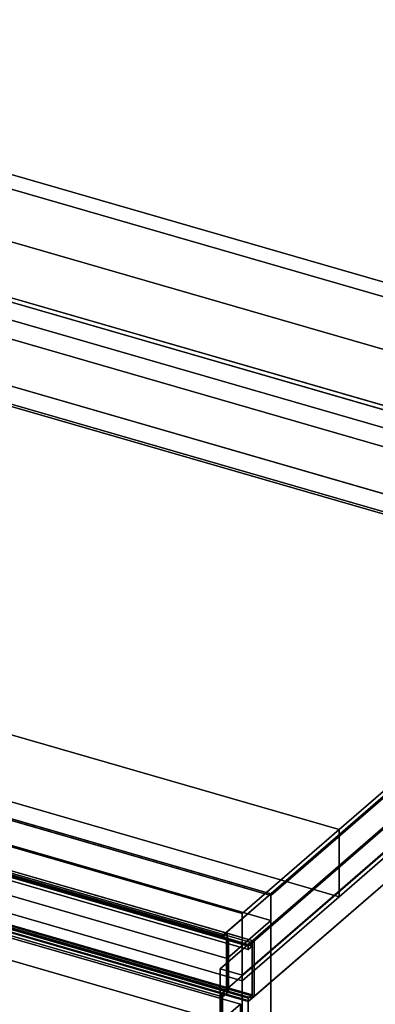
# Model space of a CAD drawing. Extents: x -1285 to 3499, y -2113 to 2325.
# Drawn here: x 2598 to 2782, y -336 to 171 of the extents above; entities that cross this region are included whole.
import ezdxf

# ---------------------------------------------------------------- set-up
doc = ezdxf.new("R2010")
doc.units = 0
doc.layers.add('layer0', color=7, linetype='CONTINUOUS')

# ---------------------------------------------------------------- blocks, each defined once
blk = doc.blocks.new('PF_OBJECT35')
at = {"layer": 'layer0'}
for p, q in [((1948.67, 214), (2960.19, -78)), ((2960.19, -78), (1948.67, 214)), ((2958.19, -79.73), (1946.67, 212.27)), ((1946.67, 212.27), (2958.19, -79.73))]:
    blk.add_line(p, q, dxfattribs=at)
blk = doc.blocks.new('PF_OBJECT36')
at = {"layer": 'layer0'}
for p, q in [((2958.19, -79.73), (1946.67, 212.27)), ((1946.67, 212.27), (2958.19, -79.73)), ((1938.67, 205.34), (2950.19, -86.66)), ((2950.19, -86.66), (1938.67, 205.34)), ((1946.67, 168.97), (2958.19, -123.03)), ((2958.19, -123.03), (1946.67, 168.97)), ((2950.19, -129.96), (1938.67, 162.04)), ((1938.67, 162.04), (2950.19, -129.96))]:
    blk.add_line(p, q, dxfattribs=at)
blk = doc.blocks.new('PF_OBJECT37')
at = {"layer": 'layer0'}
for p, q in [((2727.69, -279.35), (1716.17, 12.65)), ((1716.17, 12.65), (2727.69, -279.35)), ((2727.69, -280.21), (1716.17, 11.79)), ((1716.17, 11.79), (2727.69, -280.21)), ((1716.17, -1.2), (2727.69, -293.2)), ((2727.69, -293.2), (1716.17, -1.2)), ((2702.69, -301), (1691.17, -9)), ((1691.17, -9), (2702.69, -301)), ((1691.17, -9.86), (2702.69, -301.86)), ((2702.69, -301.86), (1691.17, -9.86)), ((1693.67, -7.7), (2705.19, -299.7)), ((2705.19, -299.7), (1693.67, -7.7)), ((1693.67, -20.69), (2705.19, -312.69)), ((2705.19, -312.69), (1693.67, -20.69)), ((2985.19, -56.35), (2702.19, -301.43)), ((2999.05, -60.35), (2716.05, -305.43)), ((2716.05, -305.43), (2999.05, -60.35)), ((2727.69, -279.35), (2985.19, -56.35)), ((2985.19, -57.21), (2727.69, -280.21)), ((2727.69, -280.21), (2985.19, -57.21)), ((2716.05, -306.3), (2999.05, -61.21)), ((2999.05, -61.21), (2719.05, -303.7)), ((2727.69, -308.79), (2985.19, -85.79)), ((2985.19, -85.79), (2727.69, -308.79)), ((2999.05, -89.79), (2716.05, -334.88)), ((2719.05, -332.28), (2999.05, -89.79)), ((2702.69, -301), (2727.69, -279.35)), ((2727.69, -280.21), (2727.69, -279.35)), ((2727.69, -279.35), (2727.69, -280.21)), ((2727.69, -308.79), (2727.69, -280.21)), ((2727.69, -280.21), (2727.69, -293.2)), ((2705.19, -312.69), (2727.69, -293.2)), ((2727.69, -293.2), (2705.19, -312.69)), ((2727.69, -293.2), (2727.69, -308.79)), ((2702.19, -302.3), (2705.19, -299.7)), ((2702.19, -301.43), (2702.69, -301)), ((2716.05, -305.43), (2702.19, -301.43)), ((2702.19, -301.43), (2702.19, -302.3)), ((2702.19, -301.43), (2716.05, -305.43)), ((2702.19, -302.3), (2702.19, -301.43)), ((2702.69, -301.86), (2702.19, -302.3)), ((2702.19, -302.3), (2716.05, -306.3)), ((2716.05, -306.3), (2702.19, -302.3)), ((2705.19, -299.7), (2702.69, -301.86)), ((2702.69, -301), (2702.69, -301.86)), ((2702.69, -301.86), (2702.69, -301)), ((2705.19, -299.7), (2719.05, -303.7)), ((2705.19, -299.7), (2705.19, -328.28)), ((2719.05, -303.7), (2705.19, -299.7)), ((2705.19, -312.69), (2705.19, -299.7)), ((2719.05, -303.7), (2716.05, -306.3)), ((2719.05, -303.7), (2719.05, -332.28)), ((2719.05, -332.28), (2719.05, -303.7)), ((2702.69, -330.44), (2727.69, -308.79)), ((2727.69, -308.79), (2705.19, -328.28)), ((2716.05, -306.3), (2716.05, -305.43)), ((2716.05, -305.43), (2716.05, -306.3)), ((2727.69, -308.79), (2727.69, -616.23)), ((2727.69, -616.23), (2727.69, -308.79)), ((2705.19, -328.28), (2705.19, -312.69)), ((2705.19, -328.28), (2702.19, -330.88)), ((2705.19, -328.28), (2719.05, -332.28)), ((2719.05, -332.28), (2705.19, -328.28)), ((2702.19, -330.88), (2702.69, -330.44)), ((2716.05, -334.88), (2702.19, -330.88)), ((2702.19, -330.88), (2702.19, -638.32)), ((2702.19, -330.88), (2716.05, -334.88)), ((2702.19, -638.32), (2702.19, -330.88)), ((2702.69, -637.88), (2702.69, -330.44)), ((2702.69, -330.44), (2702.69, -637.88)), ((2716.05, -334.88), (2719.05, -332.28)), ((2716.05, -642.32), (2716.05, -334.88)), ((2716.05, -334.88), (2716.05, -642.32))]:
    blk.add_line(p, q, dxfattribs=at)
blk = doc.blocks.new('PF_OBJECT41')
at = {"layer": 'layer0'}
for p, q in [((1677.91, -37.79), (2711.95, -336.29)), ((2711.95, -336.29), (1677.91, -37.79)), ((2701.95, -344.95), (1667.91, -46.45)), ((1667.91, -46.45), (2701.95, -344.95)), ((2711.95, -336.29), (2701.95, -344.95)), ((2701.95, -344.95), (2711.95, -336.29)), ((2711.95, -336.29), (2711.95, -642)), ((2711.95, -642), (2711.95, -336.29))]:
    blk.add_line(p, q, dxfattribs=at)
blk = doc.blocks.new('PF_OBJECT42')
at = {"layer": 'layer0'}
for p, q in [((1678.82, -4.57), (2718.05, -304.57)), ((2718.05, -304.57), (1678.82, -4.57)), ((1679.82, -3.7), (2719.05, -303.7)), ((2719.05, -303.7), (1679.82, -3.7)), ((1676.82, -6.3), (2716.05, -306.3)), ((2716.05, -306.3), (1676.82, -6.3)), ((2716.05, -308.03), (1676.82, -8.03)), ((1676.82, -8.03), (2716.05, -308.03)), ((2718.05, -306.3), (1678.82, -6.3)), ((1678.82, -6.3), (2718.05, -306.3)), ((1676.82, -33.14), (2716.05, -333.14)), ((2716.05, -333.14), (1676.82, -33.14)), ((2716.05, -334.88), (1676.82, -34.88)), ((1676.82, -34.88), (2716.05, -334.88)), ((1678.82, -31.41), (2718.05, -331.41)), ((2718.05, -331.41), (1678.82, -31.41)), ((2718.05, -333.14), (1678.82, -33.14)), ((1678.82, -33.14), (2718.05, -333.14)), ((2719.05, -332.28), (1679.82, -32.28)), ((1679.82, -32.28), (2719.05, -332.28)), ((2719.05, -303.7), (2718.05, -304.57)), ((2718.05, -304.57), (2719.05, -303.7)), ((2719.05, -303.7), (2719.05, -332.28)), ((2719.05, -332.28), (2719.05, -303.7)), ((2718.05, -304.57), (2716.05, -306.3)), ((2716.05, -306.3), (2718.05, -304.57)), ((2716.05, -308.03), (2718.05, -306.3)), ((2716.05, -306.3), (2716.05, -308.03)), ((2718.05, -306.3), (2716.05, -308.03)), ((2716.05, -308.03), (2716.05, -306.3)), ((2718.05, -304.57), (2718.05, -333.14)), ((2718.05, -306.3), (2718.05, -304.57)), ((2718.05, -331.41), (2718.05, -306.3)), ((2718.05, -331.41), (2716.05, -333.14)), ((2716.05, -333.14), (2718.05, -331.41)), ((2716.05, -334.88), (2718.05, -333.14)), ((2716.05, -333.14), (2716.05, -334.88)), ((2718.05, -333.14), (2716.05, -334.88)), ((2716.05, -334.88), (2716.05, -333.14)), ((2718.05, -333.14), (2718.05, -331.41)), ((2718.05, -333.14), (2719.05, -332.28)), ((2719.05, -332.28), (2718.05, -333.14))]:
    blk.add_line(p, q, dxfattribs=at)
blk = doc.blocks.new('PF_SKETCH43')
at = {"layer": 'layer0'}
blk.add_line((1675.82, -34.01), (2715.05, -334.01), dxfattribs=at)
blk = doc.blocks.new('PF_SKETCH54')
at = {"layer": 'layer0'}
blk.add_line((2763.21, -264.58), (2716.05, -305.43), dxfattribs=at)
blk = doc.blocks.new('PF_OBJECT55')
at = {"layer": 'layer0'}
for p, q in [((2701.55, -317.99), (2999.05, -60.35)), ((2999.05, -60.35), (2701.55, -317.99)), ((3010.3, -63.6), (2712.8, -321.24)), ((2712.8, -321.24), (3010.3, -63.6)), ((2712.8, -321.24), (2701.55, -317.99)), ((2701.55, -317.99), (2701.55, -1123.39)), ((2701.55, -1123.39), (2701.55, -317.99)), ((2701.55, -317.99), (2712.8, -321.24)), ((2712.8, -1126.64), (2712.8, -321.24)), ((2712.8, -321.24), (2712.8, -1126.64))]:
    blk.add_line(p, q, dxfattribs=at)
blk = doc.blocks.new('PF_OBJECT115')
at = {"layer": 'layer0'}
for p, q in [((1665.56, -3.05), (2704.79, -303.05)), ((2704.79, -303.05), (1665.56, -3.05)), ((2705.79, -302.18), (1666.56, -2.18)), ((1666.56, -2.18), (2705.79, -302.18)), ((2704.79, -329.03), (1665.56, -29.03)), ((1665.56, -29.03), (2704.79, -329.03)), ((1666.56, -28.16), (2705.79, -328.16)), ((2705.79, -328.16), (1666.56, -28.16)), ((2705.79, -328.16), (1666.56, -28.16)), ((1666.56, -28.16), (2705.79, -328.16)), ((1666.56, -29.89), (2705.79, -329.89)), ((2705.79, -329.89), (1666.56, -29.89)), ((1663.56, -30.76), (2702.79, -330.76)), ((2702.79, -330.76), (1663.56, -30.76)), ((2702.79, -332.49), (1663.56, -32.49)), ((1663.56, -32.49), (2702.79, -332.49)), ((2704.79, -303.05), (2705.79, -302.18)), ((2705.79, -302.18), (2704.79, -303.05)), ((2704.79, -303.05), (2704.79, -329.03)), ((2704.79, -329.03), (2704.79, -303.05)), ((2705.79, -328.16), (2705.79, -302.18)), ((2705.79, -302.18), (2705.79, -328.16)), ((2702.79, -330.76), (2705.79, -328.16)), ((2705.79, -328.16), (2702.79, -330.76)), ((2705.79, -328.16), (2704.79, -329.03)), ((2704.79, -329.03), (2705.79, -328.16)), ((2705.79, -329.89), (2705.79, -328.16)), ((2705.79, -328.16), (2705.79, -329.89)), ((2705.79, -329.89), (2702.79, -332.49)), ((2702.79, -332.49), (2705.79, -329.89)), ((2702.79, -330.76), (2702.79, -332.49)), ((2702.79, -332.49), (2702.79, -330.76))]:
    blk.add_line(p, q, dxfattribs=at)
blk = doc.blocks.new('PF_OBJECT122')
at = {"layer": 'layer0'}
for p, q in [((2762.9, -246.21), (670.59, 357.79)), ((670.59, 323.15), (2762.9, -280.85)), ((2712.9, -289.51), (620.59, 314.49)), ((620.59, 314.49), (2712.9, -289.51)), ((620.59, 279.85), (2712.9, -324.15)), ((2712.9, -324.15), (620.59, 279.85)), ((2306.94, 174.09), (3012.9, -29.71)), ((3012.9, -29.71), (2306.94, 174.09)), ((3012.9, -64.35), (2306.94, 139.45)), ((2306.94, 139.45), (3012.9, -64.35)), ((2540.79, 21.71), (2939.4, -93.36)), ((2939.4, -93.36), (2580.87, 10.14)), ((2939.4, -128), (2540.79, -12.93)), ((2580.87, -24.5), (2939.4, -128)), ((2939.4, -93.36), (2762.9, -246.21)), ((2762.9, -246.21), (2939.4, -93.36)), ((2762.9, -280.85), (2939.4, -128)), ((2939.4, -128), (2762.9, -280.85)), ((2404.37, -142.71), (2762.9, -246.21)), ((2762.9, -280.85), (2404.37, -177.35)), ((2762.9, -246.21), (2712.9, -289.51)), ((2712.9, -289.51), (2762.9, -246.21)), ((2762.9, -280.85), (2762.9, -246.21)), ((2762.9, -246.21), (2762.9, -280.85)), ((2712.9, -324.15), (2762.9, -280.85)), ((2762.9, -280.85), (2712.9, -324.15)), ((2712.9, -324.15), (2712.9, -289.51)), ((2712.9, -289.51), (2712.9, -324.15))]:
    blk.add_line(p, q, dxfattribs=at)
blk = doc.blocks.new('PF_OBJECT126')
at = {"layer": 'layer0'}
for p, q in [((3012.9, -29.71), (920.59, 574.29)), ((920.59, 574.29), (3012.9, -29.71)), ((914.09, 568.67), (3006.4, -35.33)), ((3006.4, -35.33), (914.09, 568.67))]:
    blk.add_line(p, q, dxfattribs=at)

msp = doc.modelspace()

# ---------------------------------------------------------------- block references
for name in ['PF_OBJECT126', 'PF_OBJECT122', 'PF_OBJECT37', 'PF_OBJECT35', 'PF_OBJECT36', 'PF_OBJECT115', 'PF_OBJECT42', 'PF_SKETCH43', 'PF_OBJECT41', 'PF_OBJECT55', 'PF_SKETCH54']:
    msp.add_blockref(name, (0, 0))

doc.saveas('drawing.dxf')
